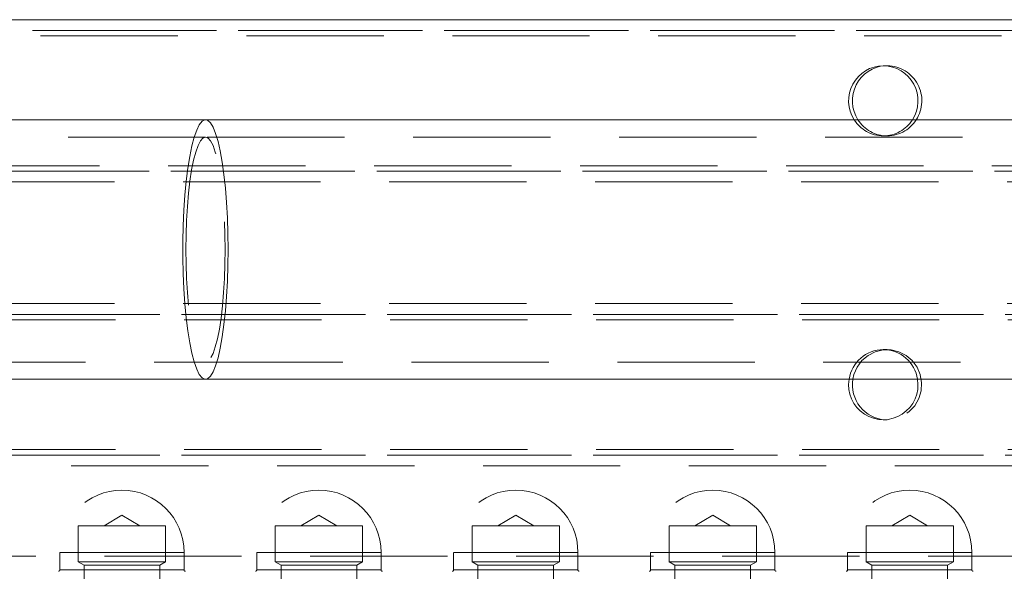
# Model space of a CAD drawing. Units: metres. Extents: x 13 to 409, y 5 to 297.
# Drawn here: x 55 to 65, y 165 to 170 of the extents above; entities that cross this region are included whole.
import ezdxf

# ---------------------------------------------------------------- set-up
doc = ezdxf.new("R2010")
doc.units = ezdxf.units.M
doc.linetypes.add('HIDDEN', pattern=[1.905, 1.27, -0.635])

msp = doc.modelspace()

# ---------------------------------------------------------------- linework, layer by layer
at = {"color": 7, "linetype": 'Continuous', "lineweight": 15}
for p, q in [((36.58948, 170.29684), (90.2615, 170.29684)), ((96.54236, 169.37184), (57.1556, 169.37184)), ((57.1556, 166.97184), (94.26256, 166.97184))]:
    msp.add_line(p, q, dxfattribs=at)
at = {"color": 7, "linetype": 'HIDDEN', "lineweight": 0}
for p, q in [((36.5037, 170.19684), (90.47116, 170.19684)), ((36.57898, 170.14684), (90.44797, 170.14684)), ((36.93782, 170.19684), (90.90528, 170.19684)), ((63.46022, 169.87184), (63.42549, 169.87184)), ((96.54236, 169.21184), (57.1556, 169.21184)), ((63.42549, 169.22184), (63.46022, 169.22184)), ((37.76075, 168.94684), (89.2662, 168.94684)), ((37.78395, 168.89684), (89.19091, 168.89684)), ((38.21807, 168.89684), (89.62503, 168.89684)), ((37.89979, 168.79684), (89.1098, 168.79684)), ((37.89979, 167.67184), (89.1098, 167.67184)), ((37.88243, 167.57184), (89.09243, 167.57184)), ((37.90847, 167.52184), (89.11848, 167.52184)), ((38.31655, 167.57184), (89.52655, 167.57184)), ((63.46022, 167.24684), (63.42549, 167.24684)), ((57.1556, 167.13184), (96.54236, 167.13184)), ((63.42549, 166.59684), (63.46022, 166.59684)), ((63.46022, 166.59684), (63.44286, 166.59732)), ((37.90847, 166.32184), (89.11848, 166.32184)), ((37.88243, 166.27184), (89.09243, 166.27184)), ((38.31655, 166.27184), (89.52655, 166.27184)), ((42.57763, 166.17184), (84.43044, 166.17184)), ((56.38218, 165.71714), (56.21692, 165.61784)), ((56.54745, 165.61784), (56.38218, 165.71714)), ((58.20407, 165.71714), (58.03881, 165.61784)), ((58.36934, 165.61784), (58.20407, 165.71714)), ((60.02597, 165.71714), (59.8607, 165.61784)), ((60.19123, 165.61784), (60.02597, 165.71714)), ((61.84786, 165.71714), (61.6826, 165.61784)), ((62.01313, 165.61784), (61.84786, 165.71714)), ((63.66976, 165.71714), (63.50449, 165.61784)), ((63.83502, 165.61784), (63.66976, 165.71714)), ((56.31101, 165.61784), (55.97818, 165.61784)), ((55.97818, 165.61784), (55.97818, 165.28402)), ((56.78618, 165.61784), (56.31101, 165.61784)), ((56.78618, 165.28402), (56.78618, 165.61784)), ((58.1329, 165.61784), (57.80008, 165.61784)), ((57.80008, 165.61784), (57.80008, 165.28402)), ((58.60807, 165.61784), (58.1329, 165.61784)), ((58.60807, 165.28402), (58.60807, 165.61784)), ((59.95479, 165.61784), (59.62197, 165.61784)), ((59.62197, 165.61784), (59.62197, 165.28402)), ((60.42997, 165.61784), (59.95479, 165.61784)), ((60.42997, 165.28402), (60.42997, 165.61784)), ((61.77669, 165.61784), (61.44386, 165.61784)), ((61.44386, 165.61784), (61.44386, 165.28402)), ((62.25186, 165.61784), (61.77669, 165.61784)), ((62.25186, 165.28402), (62.25186, 165.61784)), ((63.59858, 165.61784), (63.26576, 165.61784)), ((63.26576, 165.61784), (63.26576, 165.28402)), ((64.07376, 165.61784), (63.59858, 165.61784)), ((64.07376, 165.28402), (64.07376, 165.61784)), ((82.25491, 165.33521), (45.57082, 165.33521)), ((55.80718, 165.37184), (55.80718, 165.20934)), ((56.95654, 165.37184), (55.8077, 165.37184)), ((56.95718, 165.20934), (56.95718, 165.37184)), ((57.62907, 165.37184), (57.62907, 165.20934)), ((58.77843, 165.37184), (57.62959, 165.37184)), ((58.77907, 165.20934), (58.77907, 165.37184)), ((59.45097, 165.37184), (59.45097, 165.20934)), ((60.60033, 165.37184), (59.45149, 165.37184)), ((60.60097, 165.20934), (60.60097, 165.37184)), ((61.27286, 165.37184), (61.27286, 165.20934)), ((62.42222, 165.37184), (61.27338, 165.37184)), ((62.42286, 165.20934), (62.42286, 165.37184)), ((63.09476, 165.37184), (63.09476, 165.20934)), ((64.24412, 165.37184), (63.09528, 165.37184)), ((64.24476, 165.20934), (64.24476, 165.37184)), ((56.31101, 165.28402), (55.97818, 165.28402)), ((55.97818, 165.28402), (56.03218, 165.25284)), ((56.32052, 165.25284), (56.03218, 165.25284)), ((56.03218, 165.25284), (56.03218, 164.58312)), ((56.78618, 165.28402), (56.31101, 165.28402)), ((56.73218, 165.25284), (56.32052, 165.25284)), ((56.73218, 165.25284), (56.78618, 165.28402)), ((56.73218, 164.58312), (56.73218, 165.25284)), ((58.1329, 165.28402), (57.80008, 165.28402)), ((57.80008, 165.28402), (57.85407, 165.25284)), ((58.14241, 165.25284), (57.85407, 165.25284)), ((57.85407, 165.25284), (57.85407, 164.58312)), ((58.60807, 165.28402), (58.1329, 165.28402)), ((58.55407, 165.25284), (58.14241, 165.25284)), ((58.55407, 165.25284), (58.60807, 165.28402)), ((58.55407, 164.58312), (58.55407, 165.25284)), ((59.95479, 165.28402), (59.62197, 165.28402)), ((59.62197, 165.28402), (59.67597, 165.25284)), ((59.96431, 165.25284), (59.67597, 165.25284)), ((59.67597, 165.25284), (59.67597, 164.58312)), ((60.42997, 165.28402), (59.95479, 165.28402)), ((60.37597, 165.25284), (59.96431, 165.25284)), ((60.37597, 165.25284), (60.42997, 165.28402)), ((60.37597, 164.58312), (60.37597, 165.25284)), ((61.77669, 165.28402), (61.44386, 165.28402)), ((61.44386, 165.28402), (61.49786, 165.25284)), ((61.7862, 165.25284), (61.49786, 165.25284)), ((61.49786, 165.25284), (61.49786, 164.58312)), ((62.25186, 165.28402), (61.77669, 165.28402)), ((62.19786, 165.25284), (61.7862, 165.25284)), ((62.19786, 165.25284), (62.25186, 165.28402)), ((62.19786, 164.58312), (62.19786, 165.25284)), ((63.59858, 165.28402), (63.26576, 165.28402)), ((63.26576, 165.28402), (63.31976, 165.25284)), ((63.6081, 165.25284), (63.31976, 165.25284)), ((63.31976, 165.25284), (63.31976, 164.58312)), ((64.07376, 165.28402), (63.59858, 165.28402)), ((64.01976, 165.25284), (63.6081, 165.25284)), ((64.01976, 165.25284), (64.07376, 165.28402)), ((64.01976, 164.58312), (64.01976, 165.25284)), ((56.95666, 165.20934), (55.80782, 165.20934)), ((58.77856, 165.20934), (57.62972, 165.20934)), ((60.60045, 165.20934), (59.45161, 165.20934)), ((62.42235, 165.20934), (61.27351, 165.20934)), ((64.24424, 165.20934), (63.0954, 165.20934))]:
    msp.add_line(p, q, dxfattribs=at)
at = {"color": 7, "linetype": 'Continuous', "lineweight": 15, "flags": 128}
msp.add_lwpolyline([(57.1556, 169.37184), (57.14916, 169.37127), (57.12349, 169.35764), (57.09832, 169.32603), (57.07401, 169.27693), (57.05094, 169.21107), (57.02946, 169.12946), (57.00989, 169.03334), (56.99253, 168.92415), (56.97763, 168.80356), (56.96544, 168.67339), (56.95613, 168.53563), (56.94985, 168.39234), (56.94668, 168.24571), (56.94668, 168.09797), (56.94985, 167.95134), (56.95613, 167.80806), (56.96544, 167.67029), (56.97763, 167.54012), (56.99253, 167.41953), (57.00989, 167.31035), (57.02946, 167.21422), (57.05094, 167.13261), (57.07401, 167.06676), (57.09832, 167.01765), (57.12349, 166.98604), (57.14916, 166.97241), (57.1556, 166.97184)], dxfattribs=at)
at = {"color": 7, "linetype": 'HIDDEN', "lineweight": 0, "flags": 128}
for points in [[(57.36492, 168.17184), (57.36334, 168.31931), (57.3586, 168.46454), (57.35079, 168.60533), (57.34002, 168.73955), (57.32645, 168.86517), (57.31029, 168.98028), (57.29179, 169.08313), (57.27122, 169.17216), (57.2489, 169.24604), (57.22517, 169.30363), (57.20038, 169.34406), (57.17492, 169.36672), (57.1556, 169.37184)], [(56.97419, 168.17184), (56.97574, 168.30759), (56.98037, 168.44101), (56.988, 168.56983), (56.9985, 168.69184), (57.01168, 168.80495), (57.02733, 168.90723), (57.04517, 168.99693), (57.0649, 169.07251), (57.08618, 169.13268), (57.10865, 169.17641), (57.13192, 169.20294), (57.1556, 169.21184), (57.17928, 169.20294), (57.20256, 169.17641), (57.22503, 169.13268), (57.24631, 169.07251), (57.26604, 168.99693), (57.28388, 168.90723), (57.29953, 168.80495), (57.31271, 168.69184), (57.3232, 168.56983), (57.33083, 168.44101), (57.33546, 168.30759), (57.33701, 168.17184), (57.33546, 168.03609), (57.33083, 167.90267), (57.3232, 167.77385), (57.31271, 167.65184), (57.29953, 167.53873), (57.28388, 167.43645), (57.26604, 167.34675), (57.24631, 167.27118), (57.22503, 167.21101), (57.20256, 167.16728), (57.17928, 167.14074), (57.1556, 167.13184), (57.13192, 167.14074), (57.10865, 167.16728), (57.08618, 167.21101), (57.0649, 167.27118), (57.04517, 167.34675), (57.02733, 167.43645), (57.01168, 167.53873), (56.9985, 167.65184), (56.988, 167.77385), (56.98037, 167.90267), (56.97574, 168.03609), (56.97419, 168.17184)], [(57.1556, 166.97184), (57.17492, 166.97696), (57.20038, 166.99962), (57.22517, 167.04006), (57.2489, 167.09765), (57.27122, 167.17152), (57.29179, 167.26056), (57.31029, 167.36341), (57.32645, 167.47851), (57.34002, 167.60413), (57.35079, 167.73835), (57.3586, 167.87915), (57.36334, 168.02438), (57.36492, 168.17184)], [(63.14397, 166.97184), (63.1536, 167.01505), (63.18304, 167.08434), (63.22742, 167.14487), (63.28434, 167.19338), (63.35075, 167.22724), (63.42306, 167.24464), (63.49738, 167.24464), (63.56969, 167.22724), (63.6361, 167.19338), (63.69303, 167.14487), (63.7374, 167.08434), (63.76684, 167.01505), (63.77974, 166.94074), (63.77542, 166.86541), (63.75411, 166.79312), (63.71695, 166.72776), (63.66595, 166.67288), (63.60387, 166.63141), (63.53403, 166.6056), (63.46022, 166.59684), (63.46022, 166.59684)]]:
    msp.add_lwpolyline(points, dxfattribs=at)
at = {"color": 7, "linetype": 'Continuous', "lineweight": 15}
for centre, radius, start, end in [((63.42985, 169.54675), 0.32512, 90.768284, 212.54672), ((63.46448, 169.54695), 0.32514, 93.813206, 212.585113), ((63.42113, 169.54675), 0.32512, 327.45328, 89.231716), ((63.42549, 166.91904), 0.32063, 170.520515, 9.479485), ((63.4637, 166.92048), 0.32383, 170.874175, 266.309201)]:
    msp.add_arc(centre, radius, start, end, dxfattribs=at)
at = {"color": 7, "linetype": 'HIDDEN', "lineweight": 0}
for centre, radius, start, end in [((63.45676, 169.54674), 0.32492, 270.610861, 92.451899), ((63.42549, 169.53985), 0.31775, 211.921178, 328.078822), ((63.46133, 169.54129), 0.31945, 212.035405, 269.801537), ((63.42815, 166.92444), 0.32242, 90.473048, 171.544993), ((63.42353, 166.92524), 0.32161, 8.331987, 89.649973), ((56.38218, 165.37184), 0.575, 0, 180), ((58.20408, 165.37184), 0.575, 0, 180), ((60.02597, 165.37184), 0.575, 0, 180), ((61.84786, 165.37184), 0.575, 0, 180), ((63.66976, 165.37184), 0.575, 0, 180), ((55.79468, 165.20934), 0.0125, 270, 0), ((56.96968, 165.20934), 0.0125, 180, 270), ((57.61658, 165.20934), 0.0125, 270, 0), ((58.79158, 165.20934), 0.0125, 180, 270), ((59.43847, 165.20934), 0.0125, 270, 0), ((60.61347, 165.20934), 0.0125, 180, 270), ((61.26036, 165.20934), 0.0125, 270, 0), ((62.43536, 165.20934), 0.0125, 180, 270), ((63.08226, 165.20934), 0.0125, 270, 0), ((64.25726, 165.20934), 0.0125, 180, 270)]:
    msp.add_arc(centre, radius, start, end, dxfattribs=at)
at = {"color": 7, "linetype": 'Continuous', "lineweight": 15}
for points, knots in [([(57.1556, 169.37184), (56.76552, 169.37184), (56.00599, 169.37184), (54.89886, 169.37184), (53.85478, 169.37184), (52.87288, 169.37184), (51.95284, 169.37184), (51.09543, 169.37184), (50.32153, 169.37184), (49.62852, 169.37184), (49.01408, 169.37184), (48.45652, 169.37184), (47.95644, 169.37184), (47.51386, 169.37184), (46.90373, 169.37184), (46.10059, 169.37184), (45.08351, 169.37184), (44.04634, 169.37184), (42.95072, 169.37184), (41.8153, 169.37184), (40.65898, 169.37184), (39.5366, 169.37184), (38.44982, 169.37184), (37.3998, 169.37184), (36.38818, 169.37184), (35.41711, 169.37184), (34.4881, 169.37184), (33.6025, 169.37184), (32.76129, 169.37184), (31.96607, 169.37184), (31.2179, 169.37184), (30.5179, 169.37184), (29.86758, 169.37184), (29.26833, 169.37184), (28.7683, 169.37184), (28.3548, 169.37184), (28.0157, 169.37184), (27.76154, 169.37184), (27.57668, 169.37184), (27.44938, 169.37184), (27.32812, 169.37184), (27.20909, 169.37184), (27.08632, 169.37184), (26.95857, 169.37184), (26.82831, 169.37184), (26.70075, 169.37184), (26.57922, 169.37184), (26.4673, 169.37184), (26.37094, 169.37184), (26.29259, 169.37184), (26.23582, 169.37184), (26.20176, 169.37184), (26.20036, 169.37184), (26.19973, 169.37184)], [0, 0, 0, 0, 0.0229046, 0.044597, 0.0651412, 0.08458, 0.102937, 0.1202176, 0.1363824, 0.150159, 0.1628892, 0.1745309, 0.185048, 0.1944101, 0.2026141, 0.2239959, 0.2462072, 0.2692525, 0.2931428, 0.3206993, 0.348275, 0.3758618, 0.4034507, 0.4310753, 0.4587199, 0.4863575, 0.5139808, 0.5416336, 0.5692979, 0.5969491, 0.6245834, 0.6522438, 0.6799181, 0.7075845, 0.7351598, 0.7555296, 0.7756867, 0.7956226, 0.8049423, 0.8142104, 0.8234263, 0.8327577, 0.8429622, 0.8548376, 0.8677929, 0.8818237, 0.8969239, 0.9130859, 0.9302998, 0.9474828, 0.9655783, 0.9845737, 1, 1, 1, 1]), ([(26.20004, 166.97184), (26.20021, 166.97184), (26.20062, 166.97184), (26.22868, 166.97184), (26.27598, 166.97184), (26.3393, 166.97184), (26.41372, 166.97184), (26.49382, 166.97184), (26.5756, 166.97184), (26.65608, 166.97184), (26.73817, 166.97184), (26.82372, 166.97184), (26.91538, 166.97184), (27.06978, 166.97184), (27.30695, 166.97184), (27.65692, 166.97184), (28.05888, 166.97184), (28.5126, 166.97184), (29.01472, 166.97184), (29.56296, 166.97184), (30.15284, 166.97184), (30.78472, 166.97184), (31.45519, 166.97184), (32.16316, 166.97184), (32.90645, 166.97184), (33.68842, 166.97184), (34.51336, 166.97184), (35.38145, 166.97184), (36.2917, 166.97184), (37.23751, 166.97184), (38.21777, 166.97184), (39.22521, 166.97184), (40.2574, 166.97184), (41.31255, 166.97184), (42.39584, 166.97184), (43.51314, 166.97184), (44.6626, 166.97184), (45.83811, 166.97184), (47.02485, 166.97184), (48.2154, 166.97184), (49.14149, 166.97184), (49.80833, 166.97184), (50.22899, 166.97184), (50.69151, 166.97184), (51.19683, 166.97184), (51.7444, 166.97184), (52.3337, 166.97184), (52.98723, 166.97184), (53.70793, 166.97184), (54.49877, 166.97184), (55.33951, 166.97184), (56.23064, 166.97184), (56.84175, 166.97184), (57.1556, 166.97184)], [0, 0, 0, 0, 0.0134452, 0.0311802, 0.0478279, 0.0633757, 0.0778125, 0.0911288, 0.1023447, 0.1126081, 0.1219852, 0.1312226, 0.1405217, 0.149882, 0.1752482, 0.201033, 0.2272168, 0.2534549, 0.2799962, 0.3063442, 0.3324806, 0.3584705, 0.3844731, 0.4100153, 0.4355456, 0.4610562, 0.486584, 0.5125817, 0.5385669, 0.5645258, 0.5904935, 0.6164618, 0.641939, 0.6673747, 0.6928234, 0.7182957, 0.7442418, 0.7701477, 0.7957562, 0.8209822, 0.8457832, 0.8536205, 0.8622242, 0.8716671, 0.8819239, 0.8929662, 0.9047721, 0.917332, 0.9320138, 0.9476052, 0.9641172, 0.9815712, 1, 1, 1, 1])]:
    msp.add_open_spline(points, degree=3, knots=knots, dxfattribs=at)
at = {"color": 7, "linetype": 'HIDDEN', "lineweight": 0}
for points, knots in [([(57.1556, 169.21184), (56.76552, 169.21184), (56.00599, 169.21184), (54.89886, 169.21184), (53.85478, 169.21184), (52.87288, 169.21184), (51.95284, 169.21184), (51.09543, 169.21184), (50.32153, 169.21184), (49.62852, 169.21184), (49.01408, 169.21184), (48.45652, 169.21184), (47.95644, 169.21184), (47.51386, 169.21184), (46.90373, 169.21184), (46.10059, 169.21184), (45.08351, 169.21184), (44.04634, 169.21184), (42.95072, 169.21184), (41.8153, 169.21184), (40.65898, 169.21184), (39.5366, 169.21184), (38.44982, 169.21184), (37.3998, 169.21184), (36.38818, 169.21184), (35.41711, 169.21184), (34.4881, 169.21184), (33.6025, 169.21184), (32.76129, 169.21184), (31.96607, 169.21184), (31.2179, 169.21184), (30.5179, 169.21184), (29.86758, 169.21184), (29.26833, 169.21184), (28.7683, 169.21184), (28.3548, 169.21184), (28.0157, 169.21184), (27.76154, 169.21184), (27.57668, 169.21184), (27.44938, 169.21184), (27.32812, 169.21184), (27.20909, 169.21184), (27.08632, 169.21184), (26.95856, 169.21184), (26.82831, 169.21184), (26.70075, 169.21184), (26.57922, 169.21184), (26.4673, 169.21184), (26.37094, 169.21184), (26.29259, 169.21184), (26.23582, 169.21184), (26.20176, 169.21184), (26.20036, 169.21184), (26.19974, 169.21184)], [0, 0, 0, 0, 0.0229046, 0.0445971, 0.0651413, 0.08458, 0.1029372, 0.1202177, 0.1363825, 0.1501592, 0.1628894, 0.1745311, 0.1850482, 0.1944103, 0.2026144, 0.2239962, 0.2462074, 0.2692528, 0.2931432, 0.3206997, 0.3482754, 0.3758623, 0.4034511, 0.4310758, 0.4587204, 0.486358, 0.5139813, 0.5416343, 0.5692985, 0.5969498, 0.6245841, 0.6522445, 0.6799189, 0.7075853, 0.7351606, 0.7555305, 0.7756875, 0.7956235, 0.8049432, 0.8142113, 0.8234272, 0.8327586, 0.8429632, 0.8548385, 0.8677938, 0.8818246, 0.8969249, 0.9130869, 0.9303008, 0.9474838, 0.9655794, 0.9845748, 1, 1, 1, 1]), ([(26.20002, 167.13184), (26.20019, 167.13184), (26.2006, 167.13184), (26.22868, 167.13184), (26.27598, 167.13184), (26.3393, 167.13184), (26.41372, 167.13184), (26.49383, 167.13184), (26.57561, 167.13184), (26.65609, 167.13184), (26.73818, 167.13184), (26.82373, 167.13184), (26.91538, 167.13184), (27.06979, 167.13184), (27.30695, 167.13184), (27.65692, 167.13184), (28.05888, 167.13184), (28.5126, 167.13184), (29.01472, 167.13184), (29.56296, 167.13184), (30.15284, 167.13184), (30.78473, 167.13184), (31.45519, 167.13184), (32.16317, 167.13184), (32.90645, 167.13184), (33.68843, 167.13184), (34.51337, 167.13184), (35.38145, 167.13184), (36.2917, 167.13184), (37.23752, 167.13184), (38.21777, 167.13184), (39.22521, 167.13184), (40.2574, 167.13184), (41.31255, 167.13184), (42.39584, 167.13184), (43.51314, 167.13184), (44.6626, 167.13184), (45.83811, 167.13184), (47.02485, 167.13184), (48.2154, 167.13184), (49.14149, 167.13184), (49.80833, 167.13184), (50.22899, 167.13184), (50.69151, 167.13184), (51.19683, 167.13184), (51.7444, 167.13184), (52.3337, 167.13184), (52.98723, 167.13184), (53.70793, 167.13184), (54.49877, 167.13184), (55.33951, 167.13184), (56.23064, 167.13184), (56.84175, 167.13184), (57.1556, 167.13184)], [0, 0, 0, 0, 0.0134508, 0.0311856, 0.0478331, 0.0633808, 0.0778175, 0.0911337, 0.1023496, 0.1126129, 0.1219899, 0.1312273, 0.1405264, 0.1498866, 0.1752527, 0.2010374, 0.2272211, 0.253459, 0.2800002, 0.306348, 0.3324843, 0.3584741, 0.3844765, 0.4100185, 0.4355487, 0.4610592, 0.4865868, 0.5125844, 0.5385695, 0.5645282, 0.5904958, 0.6164639, 0.641941, 0.6673765, 0.6928251, 0.7182973, 0.7442432, 0.770149, 0.7957573, 0.8209831, 0.845784, 0.8536213, 0.8622249, 0.8716678, 0.8819246, 0.8929668, 0.9047726, 0.9173325, 0.9320142, 0.9476054, 0.9641174, 0.9815713, 1, 1, 1, 1])]:
    msp.add_open_spline(points, degree=3, knots=knots, dxfattribs=at)

doc.saveas('drawing.dxf')
